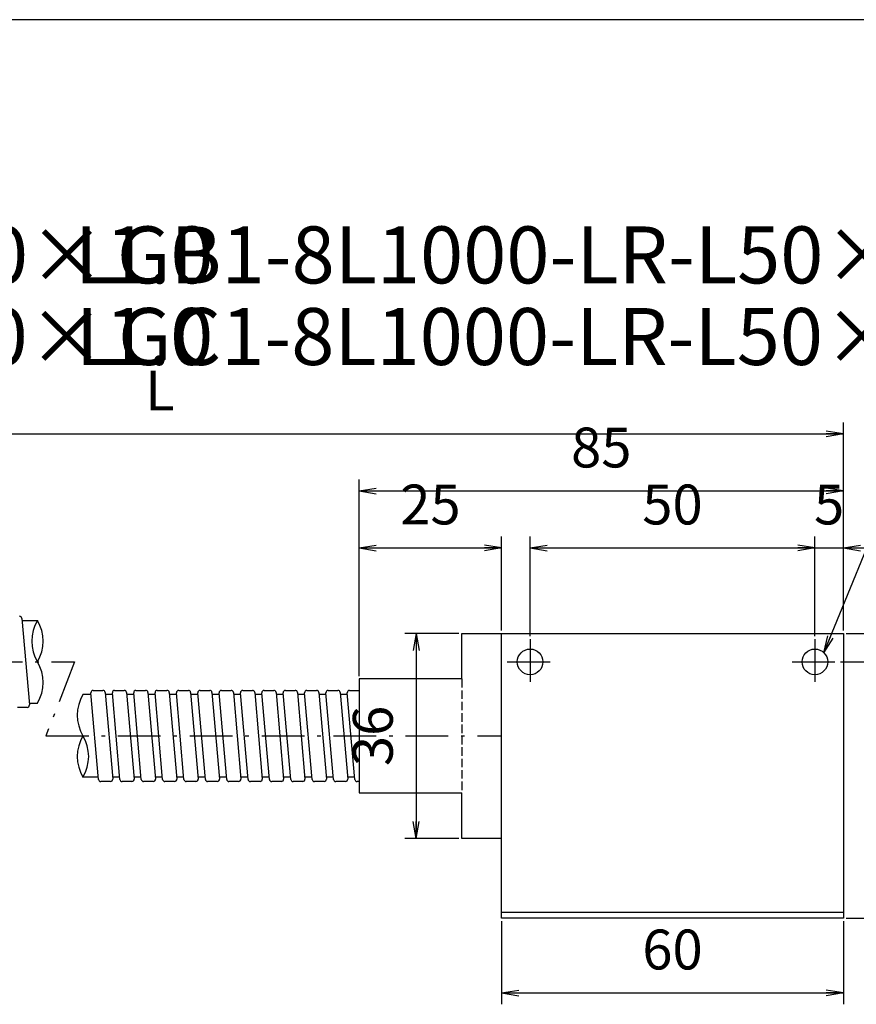
# Model space of a CAD drawing. Extents: x 18 to 402, y 10 to 325.
# Drawn here: x 175 to 322, y 121 to 294 of the extents above; entities that cross this region are included whole.
import ezdxf

# ---------------------------------------------------------------- set-up
doc = ezdxf.new("R2010")
doc.units = 0
doc.header["$LTSCALE"] = 0.25
doc.linetypes.add('DASHDOT', pattern=[50.5, 30, -9, 2.5, -9])
doc.linetypes.add('DOT', pattern=[8, 6, -2])
doc.layers.get('0').update_dxf_attribs({"linetype": 'CONTINUOUS'})
doc.layers.add('1', color=7, linetype='CONTINUOUS')
doc.layers.add('2', color=7, linetype='CONTINUOUS')
doc.styles.get("Standard").update_dxf_attribs({"font": 'txt', "bigfont": 'bigfont'})
doc.styles.add('ＭＳ_ゴシック', font='txt')
doc.dimstyles.get("Standard").update_dxf_attribs({"dimtxt": 0.18, "dimasz": 0.18, "dimexe": 0.18, "dimexo": 0.0625, "dimgap": 0.09, "dimtad": 0, "dimtih": 1, "dimtoh": 1, "dimdec": 4, "dimzin": 0, "dimtxsty": 'STANDARD', "dimcen": 0.09, "dimazin": 3, "dimtfac": 1, "dimtdec": 4, "dimtofl": 0, "dimtmove": 0, "dimatfit": 3, "dimtolj": 1, "dimtzin": 0})

# ---------------------------------------------------------------- blocks, each defined once
blk = doc.blocks.new('*G16')
at = {"layer": '1', "color": 7, "linetype": 'CONTINUOUS'}
blk.add_line((402.5, 293.97), (17.5, 293.97), dxfattribs=at)
blk = doc.blocks.new('_OPEN')
at = {"color": 0}
for q in [(-1, 0.167), (-1, -0.167), (-1, 0)]:
    blk.add_line((0, 0), q, dxfattribs=at)
blk = doc.blocks.new('DIM2')
at = {"layer": '2', "color": 7, "linetype": 'CONTINUOUS'}
for p, q in [((252.5, 186.26), (243, 186.26)), ((245, 186.26), (245, 150.26)), ((252.5, 150.26), (243, 150.26))]:
    blk.add_line(p, q, dxfattribs=at)
at = {"layer": '2', "color": 7, "linetype": 'CONTINUOUS', "xscale": 3, "yscale": 3, "zscale": 3}
for p, rotation in [((245, 186.26), 89.99999999999991), ((245, 150.26), 269.9999999999999)]:
    blk.add_blockref('_OPEN', p, dxfattribs=dict(at, rotation=rotation))
at = {"layer": '2', "color": 7, "linetype": 'CONTINUOUS', "insert": (243.07, 168.26), "char_height": 7, "width": 56.6667, "attachment_point": 8, "rotation": 90, "style": 'ＭＳ_ゴシック'}
blk.add_mtext('36', dxfattribs=at)
blk = doc.blocks.new('DIM3')
at = {"layer": '2', "color": 7, "linetype": 'CONTINUOUS'}
for p, q in [((320.5, 186.26), (352, 186.26)), ((350, 186.26), (350, 136.26)), ((320.5, 136.26), (352, 136.26))]:
    blk.add_line(p, q, dxfattribs=at)
at = {"layer": '2', "color": 7, "linetype": 'CONTINUOUS', "xscale": 3, "yscale": 3, "zscale": 3}
for p, rotation in [((350, 186.26), 89.99999999999994), ((350, 136.26), 269.9999999999999)]:
    blk.add_blockref('_OPEN', p, dxfattribs=dict(at, rotation=rotation))
at = {"layer": '2', "color": 7, "linetype": 'CONTINUOUS', "insert": (348.07, 161.26), "char_height": 7, "width": 56.6667, "attachment_point": 8, "rotation": 90, "style": 'ＭＳ_ゴシック'}
blk.add_mtext('50', dxfattribs=at)
blk = doc.blocks.new('DIM4')
at = {"layer": '2', "color": 7, "linetype": 'CONTINUOUS'}
for p, q in [((265, 185.76), (265, 203.26)), ((315, 185.76), (315, 203.26)), ((265, 201.26), (315, 201.26))]:
    blk.add_line(p, q, dxfattribs=at)
at = {"layer": '2', "color": 7, "linetype": 'CONTINUOUS', "xscale": 3, "yscale": 3, "zscale": 3}
for p, rotation in [((265, 201.26), 179.9999999999998), ((315, 201.26), 359.9999999999997)]:
    blk.add_blockref('_OPEN', p, dxfattribs=dict(at, rotation=rotation))
at = {"layer": '2', "color": 7, "linetype": 'CONTINUOUS', "insert": (290, 203.19), "char_height": 7, "width": 56.6667, "attachment_point": 8, "style": 'ＭＳ_ゴシック'}
blk.add_mtext('50', dxfattribs=at)
blk = doc.blocks.new('DIM5')
at = {"layer": '2', "color": 7, "linetype": 'CONTINUOUS'}
for p, q in [((315, 185.76), (315, 203.26)), ((320, 186.76), (320, 203.26)), ((312, 201.26), (326, 201.26))]:
    blk.add_line(p, q, dxfattribs=at)
at = {"layer": '2', "color": 7, "linetype": 'CONTINUOUS', "xscale": 3, "yscale": 3, "zscale": 3, "rotation": 179.9999999999995}
blk.add_blockref('_OPEN', (320, 201.26), dxfattribs=at)
at = {"layer": '2', "color": 7, "linetype": 'CONTINUOUS', "insert": (317.5, 203.19), "char_height": 7, "width": 23.3333, "attachment_point": 8, "style": 'ＭＳ_ゴシック'}
blk.add_mtext('5', dxfattribs=at)
blk = doc.blocks.new('_NONE')
blk = doc.blocks.new('DIM6')
at = {"layer": '2', "color": 7, "linetype": 'CONTINUOUS'}
for p, q in [((235, 201.76), (235, 213.26)), ((320, 201.76), (320, 213.26)), ((235, 211.26), (320, 211.26))]:
    blk.add_line(p, q, dxfattribs=at)
at = {"layer": '2', "color": 7, "linetype": 'CONTINUOUS', "xscale": 3, "yscale": 3, "zscale": 3}
for p, rotation in [((235, 211.26), 179.9999999999998), ((320, 211.26), 359.9999999999997)]:
    blk.add_blockref('_OPEN', p, dxfattribs=dict(at, rotation=rotation))
at = {"layer": '2', "color": 7, "linetype": 'CONTINUOUS', "insert": (277.5, 213.19), "char_height": 7, "width": 56.6667, "attachment_point": 8, "style": 'ＭＳ_ゴシック'}
blk.add_mtext('85', dxfattribs=at)
blk = doc.blocks.new('DIM7')
at = {"layer": '2', "color": 7, "linetype": 'CONTINUOUS'}
for p, q in [((340, 192.26), (340, 175.26)), ((320.5, 186.26), (342, 186.26)), ((319.5, 181.26), (342, 181.26))]:
    blk.add_line(p, q, dxfattribs=at)
at = {"layer": '2', "color": 7, "linetype": 'CONTINUOUS', "xscale": 3, "yscale": 3, "zscale": 3}
for p, rotation in [((340, 186.26), 269.9999999999998), ((340, 181.26), 89.99999999999959)]:
    blk.add_blockref('_OPEN', p, dxfattribs=dict(at, rotation=rotation))
at = {"layer": '2', "color": 7, "linetype": 'CONTINUOUS', "insert": (338.07, 183.76), "char_height": 7, "width": 23.3333, "attachment_point": 8, "rotation": 90, "style": 'ＭＳ_ゴシック'}
blk.add_mtext('5', dxfattribs=at)
blk = doc.blocks.new('DIM8')
at = {"layer": '2', "color": 7, "linetype": 'CONTINUOUS'}
for p, q in [((235, 178.76), (235, 203.26)), ((260, 186.76), (260, 203.26)), ((235, 201.26), (260, 201.26))]:
    blk.add_line(p, q, dxfattribs=at)
at = {"layer": '2', "color": 7, "linetype": 'CONTINUOUS', "xscale": 3, "yscale": 3, "zscale": 3}
for p, rotation in [((235, 201.26), 179.9999999999998), ((260, 201.26), 359.9999999999997)]:
    blk.add_blockref('_OPEN', p, dxfattribs=dict(at, rotation=rotation))
at = {"layer": '2', "color": 7, "linetype": 'CONTINUOUS', "insert": (247.5, 203.19), "char_height": 7, "width": 56.6667, "attachment_point": 8, "style": 'ＭＳ_ゴシック'}
blk.add_mtext('25', dxfattribs=at)
blk = doc.blocks.new('DIM13')
at = {"layer": '2', "color": 7, "linetype": 'CONTINUOUS'}
for p, q in [((260, 135.76), (260, 121.15)), ((320, 135.76), (320, 121.15)), ((260, 123.15), (320, 123.15))]:
    blk.add_line(p, q, dxfattribs=at)
at = {"layer": '2', "color": 7, "linetype": 'CONTINUOUS', "xscale": 3, "yscale": 3, "zscale": 3}
for p, rotation in [((260, 123.15), 179.9999999999998), ((320, 123.15), 359.9999999999997)]:
    blk.add_blockref('_OPEN', p, dxfattribs=dict(at, rotation=rotation))
at = {"layer": '2', "color": 7, "linetype": 'CONTINUOUS', "insert": (290, 125.08), "char_height": 7, "width": 55, "attachment_point": 8, "style": 'ＭＳ_ゴシック'}
blk.add_mtext('60', dxfattribs=at)
blk = doc.blocks.new('DIM23')
at = {"layer": '2', "color": 7, "linetype": 'CONTINUOUS'}
for p, q in [((80, 211.76), (80, 223.26)), ((320, 211.76), (320, 223.26)), ((80, 221.26), (320, 221.26))]:
    blk.add_line(p, q, dxfattribs=at)
at = {"layer": '2', "color": 7, "linetype": 'CONTINUOUS', "xscale": 3, "yscale": 3, "zscale": 3}
for p, rotation in [((80, 221.26), 179.9999999999998), ((320, 221.26), 359.9999999999997)]:
    blk.add_blockref('_OPEN', p, dxfattribs=dict(at, rotation=rotation))
at = {"layer": '2', "color": 7, "linetype": 'CONTINUOUS', "insert": (200, 223.19), "char_height": 7, "width": 20, "attachment_point": 8, "style": 'ＭＳ_ゴシック'}
blk.add_mtext('L', dxfattribs=at)

msp = doc.modelspace()

# ---------------------------------------------------------------- linework, layer by layer
at = {"layer": '2', "color": 7, "linetype": 'CONTINUOUS'}
for p, q in [((175.766, 188.892), (177.095, 173.692)), ((175.799, 188.507), (178.5, 188.507)), ((187.932, 175.507), (186.5, 175.507)), ((189.234, 160.623), (187.905, 175.823)), ((188.303, 176.257), (190, 176.257)), ((190.398, 175.892), (191.728, 160.692)), ((191.682, 175.507), (190.432, 175.507)), ((192.984, 160.623), (191.655, 175.823)), ((192.053, 176.257), (193.75, 176.257)), ((194.148, 175.892), (195.478, 160.692)), ((195.432, 175.507), (194.182, 175.507)), ((196.734, 160.623), (195.405, 175.823)), ((195.803, 176.257), (197.5, 176.257)), ((197.898, 175.892), (199.228, 160.692)), ((199.182, 175.507), (197.932, 175.507)), ((200.484, 160.623), (199.155, 175.823)), ((199.553, 176.257), (201.25, 176.257)), ((201.648, 175.892), (202.978, 160.692)), ((202.932, 175.507), (201.682, 175.507)), ((204.234, 160.623), (202.905, 175.823)), ((203.303, 176.257), (205, 176.257)), ((205.398, 175.892), (206.728, 160.692)), ((206.682, 175.507), (205.432, 175.507)), ((207.984, 160.623), (206.655, 175.823)), ((207.053, 176.257), (208.75, 176.257)), ((209.148, 175.892), (210.478, 160.692)), ((210.432, 175.507), (209.182, 175.507)), ((211.734, 160.623), (210.405, 175.823)), ((210.803, 176.257), (212.5, 176.257)), ((212.898, 175.892), (214.228, 160.692)), ((214.182, 175.507), (212.932, 175.507)), ((215.484, 160.623), (214.155, 175.823)), ((214.553, 176.257), (216.25, 176.257)), ((216.648, 175.892), (217.978, 160.692)), ((217.932, 175.507), (216.682, 175.507)), ((219.234, 160.623), (217.905, 175.823)), ((218.303, 176.257), (220, 176.257)), ((220.398, 175.892), (221.728, 160.692)), ((221.682, 175.507), (220.432, 175.507)), ((222.984, 160.623), (221.655, 175.823)), ((222.053, 176.257), (223.75, 176.257)), ((224.148, 175.892), (225.478, 160.692)), ((225.432, 175.507), (224.182, 175.507)), ((226.734, 160.623), (225.405, 175.823)), ((225.803, 176.257), (227.5, 176.257)), ((227.898, 175.892), (229.228, 160.692)), ((229.182, 175.507), (227.932, 175.507)), ((230.484, 160.623), (229.155, 175.823)), ((229.553, 176.257), (231.25, 176.257)), ((231.648, 175.892), (232.978, 160.692)), ((232.932, 175.507), (231.682, 175.507)), ((234.234, 160.623), (232.905, 175.823)), ((233.303, 176.257), (235, 176.257)), ((176.697, 173.257), (175, 173.257)), ((177.068, 174.007), (178.5, 174.007)), ((189.201, 161.007), (186.5, 161.007)), ((192.951, 161.007), (191.701, 161.007)), ((196.701, 161.007), (195.451, 161.007)), ((200.451, 161.007), (199.201, 161.007)), ((204.201, 161.007), (202.951, 161.007)), ((207.951, 161.007), (206.701, 161.007)), ((211.701, 161.007), (210.451, 161.007)), ((215.451, 161.007), (214.201, 161.007)), ((219.201, 161.007), (217.951, 161.007)), ((222.951, 161.007), (221.701, 161.007)), ((226.701, 161.007), (225.451, 161.007)), ((230.451, 161.007), (229.201, 161.007)), ((234.201, 161.007), (232.951, 161.007)), ((191.33, 160.257), (189.633, 160.257)), ((195.08, 160.257), (193.383, 160.257)), ((198.83, 160.257), (197.133, 160.257)), ((202.58, 160.257), (200.883, 160.257)), ((206.33, 160.257), (204.633, 160.257)), ((210.08, 160.257), (208.383, 160.257)), ((213.83, 160.257), (212.133, 160.257)), ((217.58, 160.257), (215.883, 160.257)), ((221.33, 160.257), (219.633, 160.257)), ((225.08, 160.257), (223.383, 160.257)), ((228.83, 160.257), (227.133, 160.257)), ((232.58, 160.257), (230.883, 160.257)), ((235, 160.257), (234.633, 160.257)), ((320, 137.257), (260, 137.257))]:
    msp.add_line(p, q, dxfattribs=at)
at = {"layer": '2', "color": 7, "linetype": 'DASHDOT'}
for p, q in [((265, 185.257), (265, 177.257)), ((315, 185.257), (315, 177.257)), ((80, 181.257), (185, 181.257)), ((185, 181.257), (180, 168.257)), ((261, 181.257), (269, 181.257)), ((311, 181.257), (319, 181.257)), ((180, 168.257), (260, 168.257)), ((260, 146.257), (260, 146.257)), ((320, 146.257), (320, 146.257))]:
    msp.add_line(p, q, dxfattribs=at)
at = {"layer": '2', "color": 7, "linetype": 'DOT'}
msp.add_line((253, 178.257), (253, 158.257), dxfattribs=at)
at = {"layer": '2', "color": 7, "linetype": 'CONTINUOUS'}
for points in [[(316.591, 182.848), (328.322, 211.537), (363.322, 211.537)], [(253, 178.257), (253, 186.257), (260, 186.257)], [(260, 136.257), (260, 186.257), (320, 186.257), (320, 136.257), (260, 136.257)], [(253, 178.257), (235, 178.257), (235, 158.257), (253, 158.257)], [(260, 150.257), (253, 150.257), (253, 158.257)]]:
    msp.add_lwpolyline(points, dxfattribs=at)
for centre in [(265, 181.257), (315, 181.257)]:
    msp.add_circle(centre, 2.25, dxfattribs=at)
for centre, radius, start, end in [((175.367, 188.857), 0.4, 5, 90), ((184.57, 184.882), 7.07, 149.15568, 210.84432), ((172.43, 184.882), 7.07, 329.15568, 30.84432), ((172.43, 177.632), 7.07, 329.15568, 30.84432), ((192.57, 171.882), 7.07, 149.15568, 210.84432), ((188.303, 175.857), 0.4, 90, 185), ((190, 175.857), 0.4, 5, 90), ((192.053, 175.857), 0.4, 90, 185), ((193.75, 175.857), 0.4, 5, 90), ((195.803, 175.857), 0.4, 90, 185), ((197.5, 175.857), 0.4, 5, 90), ((199.553, 175.857), 0.4, 90, 185), ((201.25, 175.857), 0.4, 5, 90), ((203.303, 175.857), 0.4, 90, 185), ((205, 175.857), 0.4, 5, 90), ((207.053, 175.857), 0.4, 90, 185), ((208.75, 175.857), 0.4, 5, 90), ((210.803, 175.857), 0.4, 90, 185), ((212.5, 175.857), 0.4, 5, 90), ((214.553, 175.857), 0.4, 90, 185), ((216.25, 175.857), 0.4, 5, 90), ((218.303, 175.857), 0.4, 90, 185), ((220, 175.857), 0.4, 5, 90), ((222.053, 175.857), 0.4, 90, 185), ((223.75, 175.857), 0.4, 5, 90), ((225.803, 175.857), 0.4, 90, 185), ((227.5, 175.857), 0.4, 5, 90), ((229.553, 175.857), 0.4, 90, 185), ((231.25, 175.857), 0.4, 5, 90), ((233.303, 175.857), 0.4, 90, 185), ((176.697, 173.657), 0.4, 270, 5), ((192.57, 164.632), 7.07, 149.15568, 210.84432), ((180.43, 164.632), 7.07, 329.15568, 30.84432), ((189.633, 160.657), 0.4, 185, 270), ((191.33, 160.657), 0.4, 270, 5), ((193.383, 160.657), 0.4, 185, 270), ((195.08, 160.657), 0.4, 270, 5), ((197.133, 160.657), 0.4, 185, 270), ((198.83, 160.657), 0.4, 270, 5), ((200.883, 160.657), 0.4, 185, 270), ((202.58, 160.657), 0.4, 270, 5), ((204.633, 160.657), 0.4, 185, 270), ((206.33, 160.657), 0.4, 270, 5), ((208.383, 160.657), 0.4, 185, 270), ((210.08, 160.657), 0.4, 270, 5), ((212.133, 160.657), 0.4, 185, 270), ((213.83, 160.657), 0.4, 270, 5), ((215.883, 160.657), 0.4, 185, 270), ((217.58, 160.657), 0.4, 270, 5), ((219.633, 160.657), 0.4, 185, 270), ((221.33, 160.657), 0.4, 270, 5), ((223.383, 160.657), 0.4, 185, 270), ((225.08, 160.657), 0.4, 270, 5), ((227.133, 160.657), 0.4, 185, 270), ((228.83, 160.657), 0.4, 270, 5), ((230.883, 160.657), 0.4, 185, 270), ((232.58, 160.657), 0.4, 270, 5), ((234.633, 160.657), 0.4, 185, 270)]:
    msp.add_arc(centre, radius, start, end, dxfattribs=at)

# ---------------------------------------------------------------- block references
msp.add_blockref('*G16', (0, 0))
at = {"layer": '2', "color": 7, "linetype": 'CONTINUOUS', "xscale": 3, "yscale": 3, "zscale": 3, "rotation": 247.7604197054964}
msp.add_blockref('_OPEN', (316.591, 182.848), dxfattribs=at)

# ---------------------------------------------------------------- texts
at = {"layer": '1', "color": 7, "linetype": 'CONTINUOUS', "char_height": 10, "width": 162.20837, "attachment_point": 7}
for s, insert in [('{\\fＭＳ ゴシック;\\T0.750000;LGB1-8L1000-LR-R50×1.0}', (44.167, 247.685)), ('{\\fＭＳ ゴシック;\\T0.750000;LGB1-8L1000-LR-L50×1.0}', (185.051, 247.685)), ('{\\fＭＳ ゴシック;\\T0.750000;LGC1-8L1000-LR-R50×1.0}', (44.36, 233.364)), ('{\\fＭＳ ゴシック;\\T0.750000;LGC1-8L1000-LR-L50×1.0}', (185.244, 233.364))]:
    msp.add_mtext(s, dxfattribs=dict(at, insert=insert))

# ---------------------------------------------------------------- dimensions: what is measured, and where the dimension line sits
at = {"layer": '2', "color": 7, "linetype": 'CONTINUOUS'}
dim = msp.add_linear_dim(base=(320, 221.257), p1=(80, 211.257), p2=(320, 211.257), text='L', dimstyle='STANDARD', override={"dimscale": 1, "dimtxt": 7, "dimasz": 3, "dimexe": 2, "dimexo": 0.5, "dimgap": 0, "dimtad": 1, "dimtih": 0, "dimtoh": 0, "dimdec": 2, "dimzin": 8, "dimtxsty": 'ＭＳ_ゴシック', "dimblk1": 'OPEN', "dimblk2": 'OPEN', "dimsah": 1, "dimse1": 0, "dimse2": 0, "dimtix": 0, "dimtofl": 1, "dimtmove": 2, "dimatfit": 2, "dimtzin": 8}, dxfattribs=at)
dim.commit()
dim.dimension.update_dxf_attribs({"geometry": 'DIM23', "text_midpoint": (200, 226.686), "dimtype": 160})
for base, p1, p2, override, picture, middle in [((320, 211.257), (235, 201.257), (320, 201.257), {"dimscale": 1, "dimtxt": 7, "dimasz": 3, "dimexe": 2, "dimexo": 0.5, "dimgap": 0, "dimtad": 1, "dimtih": 0, "dimtoh": 0, "dimdec": 2, "dimzin": 8, "dimtxsty": 'ＭＳ_ゴシック', "dimblk1": 'OPEN', "dimblk2": 'OPEN', "dimsah": 1, "dimse1": 0, "dimse2": 0, "dimtix": 0, "dimtofl": 1, "dimtmove": 2, "dimatfit": 2, "dimtzin": 8}, 'DIM6', (277.5, 216.686)), ((260, 201.257), (235, 178.257), (260, 186.257), {"dimscale": 1, "dimtxt": 7, "dimasz": 3, "dimexe": 2, "dimexo": 0.5, "dimgap": 0, "dimtad": 1, "dimtih": 0, "dimtoh": 0, "dimdec": 2, "dimzin": 8, "dimtxsty": 'ＭＳ_ゴシック', "dimblk1": 'OPEN', "dimblk2": 'OPEN', "dimsah": 1, "dimse1": 0, "dimse2": 0, "dimtix": 0, "dimtofl": 1, "dimtmove": 2, "dimatfit": 2, "dimtzin": 8}, 'DIM8', (247.5, 206.686)), ((315, 201.257), (265, 185.257), (315, 185.257), {"dimscale": 1, "dimtxt": 7, "dimasz": 3, "dimexe": 2, "dimexo": 0.5, "dimgap": 0, "dimtad": 1, "dimtih": 0, "dimtoh": 0, "dimdec": 2, "dimzin": 8, "dimtxsty": 'ＭＳ_ゴシック', "dimblk1": 'OPEN', "dimblk2": 'OPEN', "dimsah": 1, "dimse1": 0, "dimse2": 0, "dimtix": 0, "dimtofl": 1, "dimtmove": 2, "dimatfit": 2, "dimtzin": 8}, 'DIM4', (290, 206.686)), ((320, 201.257), (315, 185.257), (320, 186.257), {"dimscale": 1, "dimtxt": 7, "dimasz": 3, "dimexe": 2, "dimexo": 0.5, "dimgap": 0, "dimtad": 1, "dimtih": 0, "dimtoh": 0, "dimdec": 2, "dimzin": 8, "dimtxsty": 'ＭＳ_ゴシック', "dimblk1": 'NONE', "dimblk2": 'OPEN', "dimsah": 1, "dimse1": 0, "dimse2": 0, "dimtix": 0, "dimtofl": 1, "dimtmove": 2, "dimatfit": 2, "dimtzin": 8}, 'DIM5', (317.5, 206.686)), ((320, 123.151), (260, 136.257), (320, 136.257), {"dimscale": 1, "dimtxt": 7, "dimasz": 3, "dimexe": 2, "dimexo": 0.5, "dimgap": 0, "dimtad": 1, "dimtih": 0, "dimtoh": 0, "dimdec": 2, "dimzin": 8, "dimtxsty": 'ＭＳ_ゴシック', "dimblk1": 'OPEN', "dimblk2": 'OPEN', "dimsah": 1, "dimse1": 0, "dimse2": 0, "dimtix": 0, "dimtofl": 1, "dimtmove": 2, "dimatfit": 2, "dimtzin": 8}, 'DIM13', (290, 128.58))]:
    dim = msp.add_linear_dim(base=base, p1=p1, p2=p2, dimstyle='STANDARD', override=override, dxfattribs=at)
    dim.commit()
    dim.dimension.update_dxf_attribs({"geometry": picture, "text_midpoint": middle, "dimtype": 160})
for base, p1, p2, picture, middle in [((245, 150.257), (253, 186.257), (253, 150.257), 'DIM2', (239.571, 168.257)), ((340, 181.257), (320, 186.257), (319, 181.257), 'DIM7', (334.571, 183.757)), ((350, 136.257), (320, 186.257), (320, 136.257), 'DIM3', (344.571, 161.257))]:
    dim = msp.add_linear_dim(base=base, p1=p1, p2=p2, angle=270, dimstyle='STANDARD', override={"dimscale": 1, "dimtxt": 7, "dimasz": 3, "dimexe": 2, "dimexo": 0.5, "dimgap": 0, "dimtad": 1, "dimtih": 0, "dimtoh": 0, "dimdec": 2, "dimzin": 8, "dimtxsty": 'ＭＳ_ゴシック', "dimblk1": 'OPEN', "dimblk2": 'OPEN', "dimsah": 1, "dimse1": 0, "dimse2": 0, "dimtix": 0, "dimtofl": 1, "dimtmove": 2, "dimatfit": 2, "dimtzin": 8}, dxfattribs=at)
    dim.commit()
    dim.dimension.update_dxf_attribs({"geometry": picture, "text_midpoint": middle, "dimtype": 160, "text_rotation": 90})

doc.saveas('drawing.dxf')
